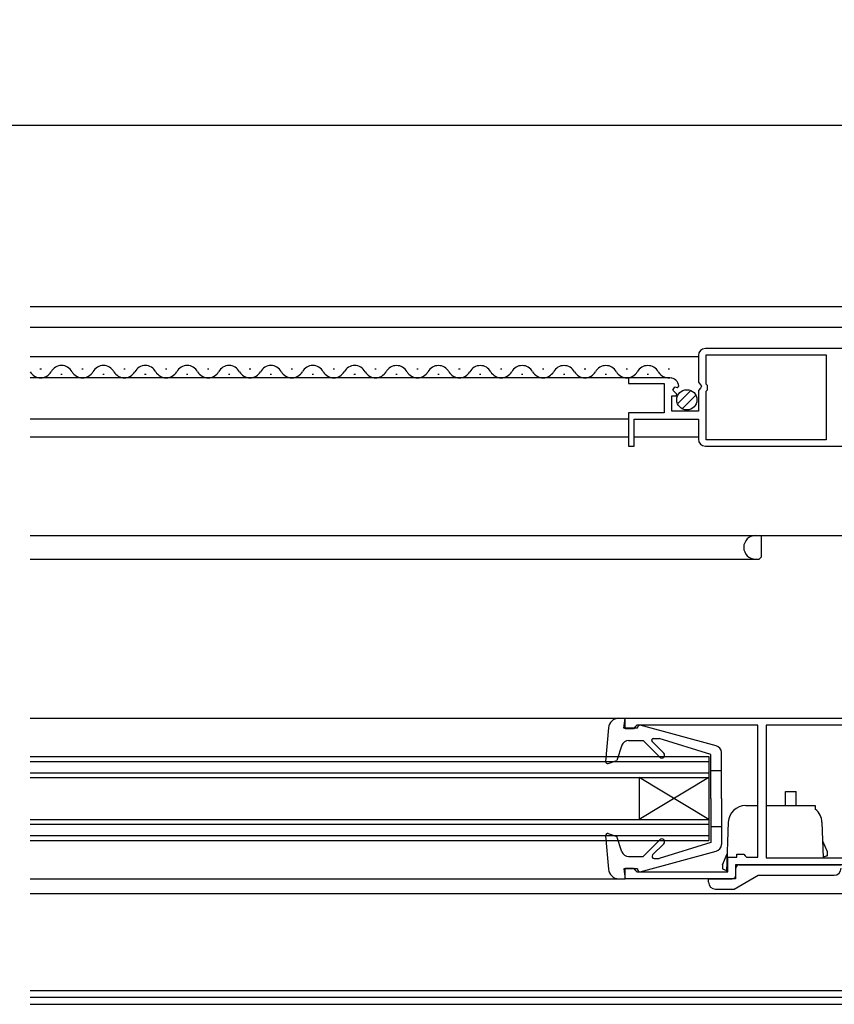
# Model space of a CAD drawing. Extents: x 0 to 990, y 0 to 1602.
# Drawn here: x 599 to 716, y 178 to 319 of the extents above; entities that cross this region are included whole.
import ezdxf

# ---------------------------------------------------------------- set-up
doc = ezdxf.new("R2010")
doc.units = 0
doc.header["$LTSCALE"] = 0.75
doc.layers.get('0').update_dxf_attribs({"linetype": 'CONTINUOUS'})
doc.layers.get('Defpoints').update_dxf_attribs({"linetype": 'CONTINUOUS'})
doc.layers.add('06_TOYO', color=7, linetype='CONTINUOUS')
doc.layers.add('11_寸法', color=2, linetype='CONTINUOUS')
doc.styles.add('横文字', font='romans.shx', dxfattribs={"width": 0.8, "bigfont": 'extfont.shx'})
doc.dimstyles.new('Toyo_Dim_003', dxfattribs={"dimscale": 3, "dimtxt": 3.5, "dimasz": 1, "dimexe": 1, "dimexo": 5, "dimgap": 1, "dimtad": 1, "dimdsep": 46, "dimtxsty": '横文字', "dimblk": 'ORIGIN', "dimcen": 1, "dimclrd": 2, "dimclre": 2, "dimclrt": 4, "dimadec": 1, "dimazin": 2, "dimtfac": 1, "dimtix": 1, "dimtmove": 2, "dimatfit": 3, "dimldrblk": 'OPEN30', "dimfxl": 0, "dimtolj": 2, "dimarcsym": 0})

# ---------------------------------------------------------------- blocks, each defined once
blk = doc.blocks.new('_Origin')
at = {"color": 0, "lineweight": -2}
blk.add_line((0, 0), (-1, 0), dxfattribs=at)
blk.add_circle((0, 0), 0.5, dxfattribs=at)
blk = doc.blocks.new('*D74')
at = {"layer": '11_寸法', "color": 2, "lineweight": -2, "transparency": 16777216}
for p, q in [((250, 278.9), (250, 307)), ((740, 278.9), (740, 307)), ((253, 304), (737, 304))]:
    blk.add_line(p, q, dxfattribs=at)
at = {"layer": 'Defpoints', "color": 0, "transparency": 16777216}
for p in [(740, 304), (250, 263.9), (740, 263.9)]:
    blk.add_point(p, dxfattribs=at)
at = {"layer": '11_寸法', "color": 2, "lineweight": -2, "transparency": 16777216, "xscale": 3, "yscale": 3, "zscale": 3, "rotation": 180}
blk.add_blockref('_Origin', (250, 304), dxfattribs=at)
at = {"layer": '11_寸法', "color": 2, "lineweight": -2, "transparency": 16777216, "xscale": 3, "yscale": 3, "zscale": 3}
blk.add_blockref('_Origin', (740, 304), dxfattribs=at)
at = {"layer": '11_寸法', "color": 4, "transparency": 16777216, "insert": (495, 312.25), "char_height": 10.5, "attachment_point": 5, "style": '横文字'}
blk.add_mtext('\\A2;サッシ外々幅', dxfattribs=at)
blk = doc.blocks.new('_Open30')
at = {"color": 0, "lineweight": -2}
for p, q in [((-1, 0.268), (0, 0)), ((0, 0), (-1, 0)), ((0, 0), (-1, -0.268))]:
    blk.add_line(p, q, dxfattribs=at)

msp = doc.modelspace()

# ---------------------------------------------------------------- linework, layer by layer
at = {"layer": '06_TOYO', "linetype": 'Continuous', "ltscale": 1.5}
for p, q in [((753.75, 278), (600.751, 278)), ((774.301, 275), (600.751, 275)), ((696.497, 270.801), (600.751, 270.801)), ((602.351, 269.063), (602.151, 269.063)), ((605.35, 268.303), (605.15, 268.303)), ((608.351, 269.063), (608.151, 269.063)), ((611.35, 268.303), (611.15, 268.303)), ((614.35, 269.063), (614.15, 269.063)), ((617.35, 268.302), (617.15, 268.302)), ((620.35, 269.062), (620.15, 269.062)), ((623.35, 268.302), (623.15, 268.302)), ((626.35, 269.062), (626.15, 269.062)), ((629.35, 268.302), (629.15, 268.302)), ((632.35, 269.062), (632.15, 269.062)), ((635.35, 268.302), (635.15, 268.302)), ((638.35, 269.062), (638.15, 269.062)), ((641.35, 268.302), (641.15, 268.302)), ((644.35, 269.062), (644.15, 269.062)), ((647.35, 268.302), (647.15, 268.302)), ((650.35, 269.062), (650.15, 269.062)), ((653.35, 268.302), (653.15, 268.302)), ((656.35, 269.062), (656.15, 269.062)), ((659.35, 268.302), (659.15, 268.302)), ((662.35, 269.062), (662.15, 269.062)), ((665.35, 268.301), (665.15, 268.301)), ((668.35, 269.062), (668.15, 269.062)), ((671.35, 268.301), (671.15, 268.301)), ((674.35, 269.061), (674.15, 269.061)), ((677.35, 268.301), (677.15, 268.301)), ((680.35, 269.061), (680.15, 269.061)), ((683.35, 268.301), (683.15, 268.301)), ((686.35, 269.061), (686.15, 269.061)), ((689.35, 268.301), (689.15, 268.301)), ((692.35, 269.061), (692.15, 269.061)), ((692.402, 267.801), (600.751, 267.801)), ((693.509, 264.091), (695.407, 265.989)), ((694.191, 263.358), (696.14, 265.308)), ((686.497, 261.901), (600.751, 261.901)), ((686.497, 259.301), (600.751, 259.301)), ((696.497, 259.301), (687.297, 259.301)), ((600.751, 245.2), (735.5, 245.2)), ((705.5, 245.2), (705.5, 242.1)), ((600.751, 241.8), (705.076, 241.8)), ((705.5, 242.1), (705.288, 241.888)), ((600.751, 219), (685.1, 219)), ((685.1, 219), (686.001, 219)), ((685.797, 217.6), (686.001, 219)), ((685.801, 218.9), (685.797, 218.9)), ((683.606, 217.628), (683.194, 212.829)), ((687.797, 217.6), (685.797, 217.6)), ((687.797, 217.6), (687.797, 217.7)), ((699.058, 215.052), (688.175, 217.99)), ((690.043, 216.1), (690.888, 216.1)), ((698.297, 213.8), (690.888, 216.1)), ((685.542, 215.126), (684.795, 212.958)), ((686.487, 215.8), (688.598, 215.8)), ((690.981, 213.417), (688.598, 215.8)), ((691.548, 213.982), (689.866, 215.674)), ((600.751, 213.5), (698.001, 213.5)), ((698.001, 213.5), (698.001, 201.5)), ((698.297, 207.5), (698.297, 213.8)), ((699.797, 207.5), (699.797, 214.087)), ((600.751, 212.8), (698.001, 212.8)), ((683.596, 212.522), (684.795, 212.958)), ((600.751, 211.2), (698.001, 211.2)), ((600.751, 210.5), (698.001, 210.5)), ((698.001, 204.5), (688.001, 210.5)), ((688.001, 210.5), (688.001, 204.5)), ((698.001, 210.5), (688.001, 204.5)), ((698.297, 211.5), (699.797, 211.5)), ((698.297, 207.5), (698.297, 201.2)), ((699.797, 207.5), (699.797, 200.913)), ((709.001, 206.5), (709.001, 208.5)), ((709.001, 208.5), (710.501, 208.5)), ((710.501, 206.5), (710.501, 208.5)), ((703.286, 206.5), (705.001, 206.5)), ((706.201, 206.5), (713.251, 206.5)), ((713.251, 206.5), (713.251, 205.963)), ((600.751, 204.5), (698.001, 204.5)), ((600.751, 203.8), (698.001, 203.8)), ((698.297, 203.5), (699.797, 203.5)), ((700.788, 204.087), (700.541, 197.035)), ((714.202, 204.087), (714.38, 199)), ((600.751, 202.2), (698.001, 202.2)), ((683.194, 202.171), (683.606, 197.372)), ((683.596, 202.478), (684.795, 202.042)), ((685.542, 199.874), (684.795, 202.042)), ((600.751, 201.5), (698.001, 201.5)), ((690.981, 201.583), (688.598, 199.2)), ((691.547, 201.017), (689.942, 199.412)), ((698.297, 201.2), (690.888, 198.9)), ((714.295, 201.435), (714.951, 199.9)), ((686.487, 199.2), (688.598, 199.2)), ((688.175, 197.01), (699.058, 199.947)), ((699.951, 198), (700.63, 199.567)), ((714.951, 199.3), (714.377, 199.091)), ((714.926, 199.291), (714.935, 199.3)), ((714.951, 199.9), (714.951, 199.3)), ((690.154, 198.9), (690.888, 198.9)), ((699.951, 198), (699.951, 197.4)), ((702.351, 198), (716.951, 198)), ((687.797, 197.4), (685.797, 197.4)), ((685.797, 197.4), (686.001, 196)), ((687.797, 197.4), (687.797, 197.299)), ((699.951, 197.4), (700.546, 197.183)), ((701.605, 194.5), (705.069, 196.5)), ((701.851, 196.5), (701.851, 197.5)), ((705.069, 196.5), (715.951, 196.5)), ((600.751, 196), (685.1, 196)), ((685.1, 196), (686.001, 196)), ((697.951, 195.5), (697.951, 196)), ((697.951, 196), (701.351, 196)), ((600.751, 193.9), (721.564, 193.9)), ((698.951, 194.5), (701.605, 194.5)), ((600.751, 180), (721, 180)), ((600.751, 179), (721, 179)), ((600.751, 178), (725.3, 178))]:
    msp.add_line(p, q, dxfattribs=at)
at = {"layer": '06_TOYO', "color": 0, "linetype": 'ByBlock', "lineweight": -2, "ltscale": 0.5}
for p, q in [((696.497, 271.001), (696.497, 267.17)), ((731.497, 272.001), (697.497, 272.001)), ((731.497, 272.001), (697.497, 272.001)), ((697.597, 266.901), (697.597, 271.101)), ((697.597, 271.101), (714.8, 271.101)), ((714.8, 271.101), (714.8, 258.901)), ((692.402, 267.801), (686.497, 267.801)), ((686.497, 267.801), (686.497, 267.001)), ((686.497, 267.001), (691.597, 267.001)), ((691.597, 267.001), (691.597, 262.801)), ((696.497, 267.17), (696.95, 266.63)), ((697.797, 266.701), (697.597, 266.901)), ((692.856, 266.025), (693.126, 266.493)), ((693.421, 265.46), (692.856, 266.025)), ((693.126, 266.493), (693.445, 266.408)), ((693.314, 265.201), (693.421, 265.46)), ((693.445, 266.408), (693.696, 266.619)), ((696.797, 266.301), (696.497, 266.001)), ((696.497, 266.001), (696.497, 263.001)), ((696.95, 266.63), (696.797, 266.301)), ((697.597, 265.901), (697.797, 266.101)), ((697.597, 258.901), (697.597, 265.901)), ((697.797, 266.101), (697.797, 266.701)), ((692.697, 263.001), (692.697, 265.201)), ((692.697, 265.201), (693.314, 265.201)), ((691.597, 262.801), (686.497, 262.801)), ((686.497, 262.801), (686.497, 258.001)), ((696.497, 263.001), (692.697, 263.001)), ((687.297, 258.001), (687.297, 261.901)), ((687.297, 261.901), (696.497, 261.901)), ((696.497, 261.901), (696.497, 259.001)), ((714.8, 258.901), (697.597, 258.901)), ((686.497, 258.001), (687.297, 258.001)), ((697.497, 258.001), (722.197, 258.001)), ((686.001, 219), (733.001, 219)), ((686.001, 217.5), (686.001, 219)), ((687.201, 217.5), (686.001, 217.5)), ((687.501, 217.8), (687.201, 217.5)), ((687.701, 218), (687.501, 217.8)), ((705.001, 218), (687.701, 218)), ((705.001, 199.1), (705.001, 218)), ((706.201, 218), (706.201, 199)), ((722.001, 218), (706.201, 218)), ((706.201, 218), (706.201, 199)), ((700.701, 197), (700.701, 199.1)), ((700.701, 199.1), (702.001, 199.1)), ((702.001, 199.1), (702.001, 199.5)), ((702.001, 199.5), (703.001, 199.5)), ((703.001, 199.5), (703.201, 199.3)), ((703.201, 199.3), (703.401, 199.1)), ((703.401, 199.1), (705.001, 199.1)), ((733.001, 198), (701.801, 198)), ((701.801, 198), (701.801, 196)), ((706.201, 199), (722.001, 199)), ((686.001, 196), (686.001, 197.5)), ((686.001, 197.5), (687.201, 197.5)), ((687.201, 197.5), (687.501, 197.2)), ((687.501, 197.2), (687.701, 197)), ((687.701, 197), (700.701, 197)), ((701.801, 196), (686.001, 196))]:
    msp.add_line(p, q, dxfattribs=at)
at = {"layer": '06_TOYO', "linetype": 'Continuous', "ltscale": 1.5}
msp.add_circle((694.847, 264.651), 1.45, dxfattribs=at)
at = {"layer": '06_TOYO', "color": 0, "linetype": 'ByBlock', "lineweight": -2, "ltscale": 0.5}
for centre, radius, start, end in [((697.497, 271.001), 1, 90.00001, 179.99999), ((692.402, 266.501), 1.3, 5.2159, 90.00002), ((697.497, 259.001), 1, 180.00001, 269.99999)]:
    msp.add_arc(centre, radius, start, end, dxfattribs=at)
at = {"layer": '06_TOYO', "linetype": 'Continuous', "ltscale": 1.5}
for centre, radius, start, end in [((602.251, 269.521), 1.718, 209.19617, 330.80936), ((605.25, 267.844), 1.718, 29.19937, 150.80063), ((608.251, 269.521), 1.718, 209.19064, 330.80936), ((611.25, 267.844), 1.718, 29.19937, 150.80063), ((614.25, 269.521), 1.718, 209.19064, 330.80936), ((617.25, 267.844), 1.718, 29.19937, 150.80063), ((620.25, 269.52), 1.718, 209.19064, 330.80936), ((623.25, 267.844), 1.718, 29.19937, 150.80063), ((626.25, 269.52), 1.718, 209.19064, 330.80936), ((629.25, 267.844), 1.718, 29.19937, 150.80063), ((632.25, 269.52), 1.718, 209.19064, 330.80936), ((635.25, 267.844), 1.718, 29.19937, 150.80063), ((638.25, 269.52), 1.718, 209.19064, 330.80936), ((641.25, 267.844), 1.718, 29.19937, 150.80063), ((644.25, 269.52), 1.718, 209.19064, 330.80936), ((647.25, 267.844), 1.718, 29.19937, 150.80063), ((650.25, 269.52), 1.718, 209.19064, 330.80936), ((653.25, 267.843), 1.718, 29.19937, 150.80063), ((656.25, 269.52), 1.718, 209.19064, 330.80936), ((659.25, 267.843), 1.718, 29.19937, 150.80063), ((662.25, 269.52), 1.718, 209.19064, 330.80936), ((665.25, 267.843), 1.718, 29.19937, 150.80063), ((668.25, 269.52), 1.718, 209.19064, 330.80936), ((671.25, 267.843), 1.718, 29.19937, 150.80063), ((674.25, 269.519), 1.718, 209.19064, 330.80936), ((677.25, 267.843), 1.718, 29.19937, 150.80063), ((680.25, 269.519), 1.718, 209.19064, 330.80936), ((683.25, 267.843), 1.718, 29.19937, 150.80063), ((686.25, 269.519), 1.718, 209.19064, 330.80936), ((689.25, 267.843), 1.718, 29.19937, 150.80063), ((692.25, 269.519), 1.718, 209.19064, 285.14359), ((704.7, 243.5), 1.7, 90, 270), ((705.076, 242.1), 0.3, 270, 315), ((685.1, 217.5), 1.5, 90, 175.10241), ((688.097, 217.7), 0.3, 74.89298, 180), ((690.043, 215.85), 0.25, 90, 224.8301), ((686.487, 214.8), 1, 90, 160.98532), ((698.797, 214.087), 1, 0, 74.89298), ((691.264, 213.7), 0.4, 225.00001, 44.8301), ((683.493, 212.804), 0.3, 175.10241, 289.99999), ((703.286, 204), 2.5, 90, 178), ((711.704, 204), 2.5, 2, 51.75641), ((683.493, 202.196), 0.3, 69.99999, 184.89756), ((691.264, 201.3), 0.4, 314.99996, 134.99996), ((698.797, 200.913), 1, 285.10692, 0), ((686.487, 200.2), 1, 199.01465, 270), ((690.154, 199.2), 0.3, 134.99996, 270), ((702.351, 197.5), 0.5, 90, 180), ((685.1, 197.5), 1.5, 184.89756, 270), ((688.097, 197.299), 0.3, 179.99997, 285.10692), ((701.351, 196.5), 0.5, 270, 0), ((715.951, 197.5), 1, 270, 0), ((698.951, 195.5), 1, 180, 270)]:
    msp.add_arc(centre, radius, start, end, dxfattribs=at)

# ---------------------------------------------------------------- dimensions: what is measured, and where the dimension line sits
at = {"layer": '11_寸法'}
dim = msp.add_linear_dim(base=(740, 304), p1=(250, 263.9), p2=(740, 263.9), text='サッシ外々幅', dimstyle='Toyo_Dim_003', dxfattribs=at)
dim.commit()
dim.dimension.update_dxf_attribs({"geometry": '*D74', "text_midpoint": (495, 312.25)})

doc.saveas('drawing.dxf')
